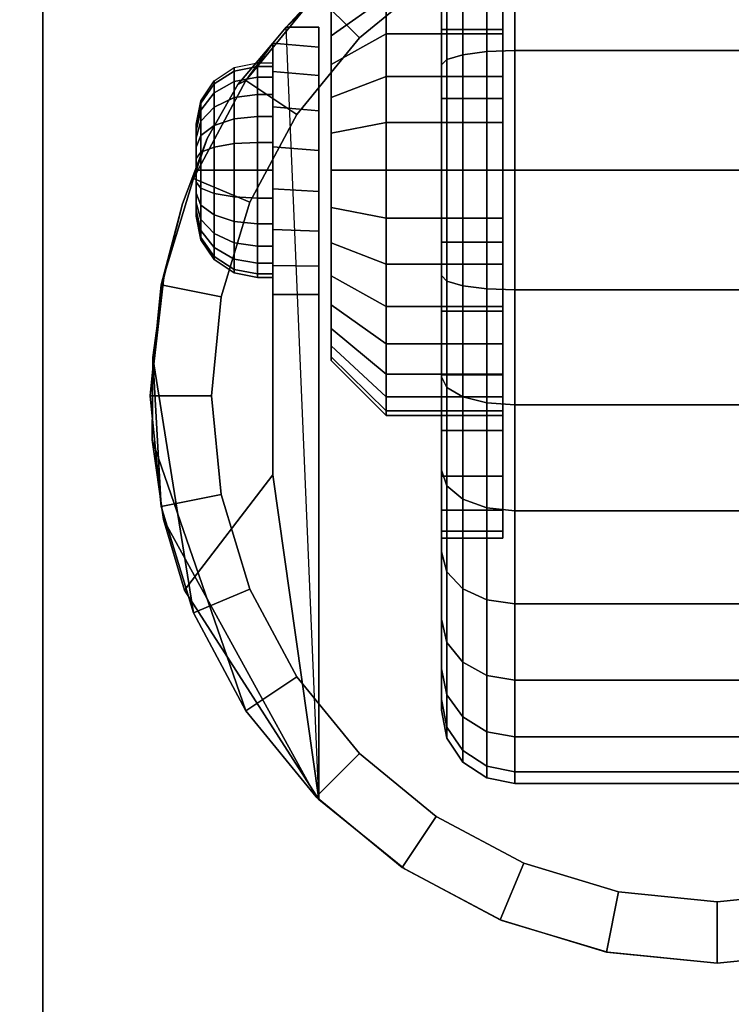
# Model space of a CAD drawing. Units: inches. Extents: x -0.2 to 30, y -20 to 0.
# Drawn here: x 24.1 to 25.5, y -16.4 to -14.4 of the extents above; entities that cross this region are included whole.
import ezdxf

# ---------------------------------------------------------------- set-up
doc = ezdxf.new("R2010")
doc.units = ezdxf.units.IN
doc.header["$MEASUREMENT"] = 0
for name, color, linetype in [('A-FURN-3-STOR-LWR-CSTR-HRDWR', 254, 'Continuous'), ('A-FURN-3-STOR-LWR-CSTR-TRD', 251, 'Continuous'), ('A-FURN-3-STOR-LWR-WD-BTTM-SRFC-HORZ', 255, 'Continuous'), ('A-FURN-3-STOR-LWR-WD-SHLF-SRFC-HORZ', 255, 'Continuous')]:
    doc.layers.add(name, color=color, linetype=linetype)

msp = doc.modelspace()

# ---------------------------------------------------------------- linework, layer by layer
at = {"layer": 'A-FURN-3-STOR-LWR-CSTR-HRDWR'}
for points in [[(24.138, -16.5525, 2.9562), (24.138, -16.5525, 3.113), (24.138, -13.8025, 3.113), (24.138, -13.8025, 2.9562)], [(24.6337, -14.4266, 2.4875), (24.6337, -14.4266, 1.1372), (24.6068, -14.4594, 1.0746), (24.6068, -14.4594, 1.5745)], [(24.7005, -14.4266, 1.1372), (24.6337, -14.4266, 1.1372), (24.6337, -14.4266, 2.4875), (24.7005, -14.4266, 2.4875)], [(24.6068, -14.9712, 1.0667), (24.7005, -14.9712, 1.0667), (24.7005, -16.0002, 2.4875), (24.6068, -15.3389, 1.5745)], [(24.7005, -16.0002, 2.4875), (24.7005, -16.0002, 2.4875), (24.4268, -15.574, 1.899), (24.6068, -15.3389, 1.5745)]]:
    msp.add_3dface(points, dxfattribs=at)
for points, invisible_edges in [([(24.138, -16.5525, 2.9562), (24.138, -13.8025, 2.9562), (26.888, -13.8025, 2.9562), (26.888, -16.5525, 2.9562)], 10), ([(25.2652, -14.0481, 2.4875), (25.513, -14.0212, 2.4875), (25.513, -16.3337, 2.4875), (25.2892, -16.3119, 2.4875)], 10), ([(25.513, -14.0212, 2.4875), (25.7608, -14.0481, 2.4875), (25.7368, -16.3119, 2.4875), (25.513, -16.3337, 2.4875)], 10), ([(25.0289, -14.1275, 2.4875), (25.2652, -14.0481, 2.4875), (25.2892, -16.3119, 2.4875), (25.0738, -16.2471, 2.4875)], 10), ([(24.8151, -14.2556, 2.4875), (25.0289, -14.1275, 2.4875), (25.0738, -16.2471, 2.4875), (24.8751, -16.1419, 2.4875)], 10), ([(25.0755, -14.3645, 1.6036), (25.0755, -14.4403, 1.6657), (25.0755, -14.3014, 1.8736), (25.0755, -14.1877, 1.7803)], 10), ([(25.0755, -14.4403, 0.8343), (25.0755, -14.3645, 0.8964), (25.0755, -14.1877, 0.7197), (25.0755, -14.3014, 0.6264)], 10), ([(24.6337, -14.4266, 2.4875), (24.8151, -14.2556, 2.4875), (24.8751, -16.1419, 2.4875), (24.7005, -16.0002, 2.4875)], 2), ([(25.0755, -14.4403, 1.6657), (25.0755, -14.5267, 1.7119), (25.0755, -14.431, 1.9429), (25.0755, -14.3014, 1.8736)], 10), ([(25.0755, -14.5267, 0.7881), (25.0755, -14.4403, 0.8343), (25.0755, -14.3014, 0.6264), (25.0755, -14.431, 0.5571)], 10), ([(24.7255, -14.4441, 1.524), (24.7255, -14.3959, 1.4653), (24.7255, -14.3959, 1.0347), (24.7255, -14.4441, 0.976)], 10), ([(24.7005, -14.4266, 1.1372), (24.7005, -14.4266, 2.4875), (24.7005, -16.0002, 2.4875), (24.7005, -14.9712, 1.0667)], 8), ([(24.7005, -14.9135, 1.0062), (24.7005, -14.4669, 1.064), (24.7005, -14.4266, 1.1372), (24.7005, -14.9712, 1.0667)], 5), ([(24.7255, -14.5028, 1.5722), (24.7255, -14.4441, 1.524), (24.7255, -14.4441, 0.976), (24.7255, -14.5028, 0.9278)], 10), ([(25.0755, -14.5267, 1.7119), (25.0755, -14.6205, 1.7404), (25.0755, -14.5717, 1.9856), (25.0755, -14.431, 1.9429)], 10), ([(25.0755, -14.6205, 0.7596), (25.0755, -14.5267, 0.7881), (25.0755, -14.431, 0.5571), (25.0755, -14.5717, 0.5144)], 10), ([(24.4731, -14.6532, 1.8156), (24.5354, -14.543, 1.7033), (24.6068, -14.4594, 1.5745), (24.6068, -15.3389, 1.5745)], 8), ([(24.6068, -14.9712, 1.0667), (24.6068, -15.3389, 1.5745), (24.6068, -14.4594, 1.5745), (24.6068, -14.4594, 1.0746)], 8), ([(24.6068, -14.9121, 1.005), (24.6068, -14.9712, 1.0667), (24.6068, -14.4594, 1.0746), (24.6068, -14.5166, 1.0111)], 10), ([(24.7005, -14.8419, 0.9631), (24.7005, -14.5252, 1.0041), (24.7005, -14.4669, 1.064), (24.7005, -14.9135, 1.0062)], 5), ([(24.7255, -14.5698, 1.608), (24.7255, -14.5028, 1.5722), (24.7255, -14.5028, 0.9278), (24.7255, -14.5698, 0.892)], 10), ([(24.6068, -14.5166, 1.0111), (24.6068, -14.5888, 0.9655), (24.6068, -14.8385, 0.9617), (24.6068, -14.9121, 1.005)], 10), ([(24.7005, -14.7615, 0.9405), (24.7005, -14.5972, 0.9618), (24.7005, -14.5252, 1.0041), (24.7005, -14.8419, 0.9631)], 5), ([(24.7255, -14.6425, 1.6301), (24.7255, -14.5698, 1.608), (24.7255, -14.5698, 0.892), (24.7255, -14.6425, 0.8699)], 10), ([(25.0755, -14.6205, 1.7404), (25.0755, -14.7181, 1.75), (25.0755, -14.7181, 2), (25.0755, -14.5717, 1.9856)], 10), ([(25.0755, -14.7181, 0.75), (25.0755, -14.6205, 0.7596), (25.0755, -14.5717, 0.5144), (25.0755, -14.7181, 0.5)], 10), ([(24.6068, -14.5888, 0.9655), (24.6068, -14.6706, 0.9411), (24.6068, -14.756, 0.9398), (24.6068, -14.8385, 0.9617)], 8), ([(24.7005, -14.6779, 0.9401), (24.7005, -14.6779, 0.9401), (24.7005, -14.5972, 0.9618), (24.7005, -14.7615, 0.9405)], 4), ([(24.4505, -14.6243, 1.25), (24.4505, -14.6275, 1.2257), (24.4505, -14.6275, 1.2743), (24.4505, -14.6243, 1.25)], 2), ([(24.4505, -14.6275, 1.2257), (24.4505, -14.6369, 1.2031), (24.4505, -14.6369, 1.2969), (24.4505, -14.6275, 1.2743)], 10), ([(24.4505, -14.6369, 1.2031), (24.4505, -14.6518, 1.1837), (24.4505, -14.6518, 1.3163), (24.4505, -14.6369, 1.2969)], 10), ([(24.7255, -14.7181, 1.6375), (24.7255, -14.6425, 1.6301), (24.7255, -14.6425, 0.8699), (24.7255, -14.7181, 0.8625)], 10), ([(24.3848, -14.9368, 1.9749), (24.4223, -14.7862, 1.9073), (24.4731, -14.6532, 1.8156), (24.6068, -15.3389, 1.5745)], 12), ([(24.4505, -14.6518, 1.1837), (24.4505, -14.6712, 1.1688), (24.4505, -14.6712, 1.3312), (24.4505, -14.6518, 1.3163)], 10), ([(24.4505, -14.6712, 1.1688), (24.4505, -14.6938, 1.1594), (24.4505, -14.6938, 1.3406), (24.4505, -14.6712, 1.3312)], 10), ([(24.4505, -14.6938, 1.1594), (24.4505, -14.7181, 1.1562), (24.4505, -14.7181, 1.3437), (24.4505, -14.6938, 1.3406)], 10), ([(24.4505, -14.7181, 1.1562), (24.4505, -14.7423, 1.1594), (24.4505, -14.7423, 1.3406), (24.4505, -14.7181, 1.3437)], 10), ([(24.7255, -14.7937, 1.6301), (24.7255, -14.7181, 1.6375), (24.7255, -14.7181, 0.8625), (24.7255, -14.7937, 0.8699)], 10), ([(25.0755, -14.7181, 1.75), (25.0755, -14.8156, 1.7404), (25.0755, -14.8644, 1.9856), (25.0755, -14.7181, 2)], 10), ([(25.0755, -14.8156, 0.7596), (25.0755, -14.7181, 0.75), (25.0755, -14.7181, 0.5), (25.0755, -14.8644, 0.5144)], 10), ([(24.4505, -14.7423, 1.1594), (24.4505, -14.7649, 1.1688), (24.4505, -14.7649, 1.3312), (24.4505, -14.7423, 1.3406)], 10), ([(24.4505, -14.7649, 1.1688), (24.4505, -14.7843, 1.1837), (24.4505, -14.7843, 1.3163), (24.4505, -14.7649, 1.3312)], 10), ([(24.4505, -14.7843, 1.1837), (24.4505, -14.7992, 1.2031), (24.4505, -14.7992, 1.2969), (24.4505, -14.7843, 1.3163)], 10), ([(24.4505, -14.7992, 1.2031), (24.4505, -14.8086, 1.2257), (24.4505, -14.8086, 1.2743), (24.4505, -14.7992, 1.2969)], 10), ([(24.4505, -14.8086, 1.2257), (24.4505, -14.8118, 1.25), (24.4505, -14.8118, 1.25), (24.4505, -14.8086, 1.2743)], 8), ([(24.7255, -14.8663, 1.608), (24.7255, -14.7937, 1.6301), (24.7255, -14.7937, 0.8699), (24.7255, -14.8663, 0.892)], 10), ([(25.0755, -14.8156, 1.7404), (25.0755, -14.9094, 1.7119), (25.0755, -15.0051, 1.9429), (25.0755, -14.8644, 1.9856)], 10), ([(25.0755, -14.9094, 0.7881), (25.0755, -14.8156, 0.7596), (25.0755, -14.8644, 0.5144), (25.0755, -15.0051, 0.5571)], 10), ([(24.7255, -14.9333, 1.5722), (24.7255, -14.8663, 1.608), (24.7255, -14.8663, 0.892), (24.7255, -14.9333, 0.9278)], 10), ([(25.0755, -14.9094, 1.7119), (25.0755, -14.9958, 1.6657), (25.0755, -15.1347, 1.8736), (25.0755, -15.0051, 1.9429)], 10), ([(25.0755, -14.9958, 0.8343), (25.0755, -14.9094, 0.7881), (25.0755, -15.0051, 0.5571), (25.0755, -15.1347, 0.6264)], 10), ([(24.6068, -15.3389, 1.5745), (24.3606, -15.2678, 2.0185), (24.362, -15.0994, 2.0159), (24.3848, -14.9368, 1.9749)], 9), ([(24.7255, -14.9921, 1.524), (24.7255, -14.9333, 1.5722), (24.7255, -14.9333, 0.9278), (24.7255, -14.9921, 0.976)], 10), ([(24.7255, -15.0403, 1.4653), (24.7255, -14.9921, 1.524), (24.7255, -14.9921, 0.976), (24.7255, -15.0403, 1.0347)], 10), ([(25.0755, -14.9958, 1.6657), (25.0755, -15.0716, 1.6036), (25.0755, -15.2484, 1.7803), (25.0755, -15.1347, 1.8736)], 10), ([(25.0755, -15.0716, 0.8964), (25.0755, -14.9958, 0.8343), (25.0755, -15.1347, 0.6264), (25.0755, -15.2484, 0.7197)], 10), ([(24.7255, -15.0761, 1.3983), (24.7255, -15.0403, 1.4653), (24.7255, -15.0403, 1.0347), (24.7255, -15.0761, 1.1017)], 10), ([(24.7255, -15.0981, 1.3256), (24.7255, -15.0761, 1.3983), (24.7255, -15.0761, 1.1017), (24.7255, -15.0981, 1.1744)], 10), ([(25.0755, -15.0716, 1.6036), (25.0755, -15.1338, 1.5278), (25.0755, -15.3417, 1.6667), (25.0755, -15.2484, 1.7803)], 10), ([(25.0755, -15.1338, 0.9722), (25.0755, -15.0716, 0.8964), (25.0755, -15.2484, 0.7197), (25.0755, -15.3417, 0.8333)], 10), ([(24.7255, -15.1056, 1.25), (24.7255, -15.0981, 1.3256), (24.7255, -15.0981, 1.1744), (24.7255, -15.1056, 1.25)], 2), ([(25.0755, -15.1338, 1.5278), (25.0755, -15.18, 1.4413), (25.0755, -15.411, 1.537), (25.0755, -15.3417, 1.6667)], 10), ([(25.0755, -15.18, 1.0587), (25.0755, -15.1338, 0.9722), (25.0755, -15.3417, 0.8333), (25.0755, -15.411, 0.963)], 10), ([(25.0755, -15.18, 1.4413), (25.0755, -15.2085, 1.3475), (25.0755, -15.4536, 1.3963), (25.0755, -15.411, 1.537)], 10), ([(25.0755, -15.2085, 1.1525), (25.0755, -15.18, 1.0587), (25.0755, -15.411, 0.963), (25.0755, -15.4536, 1.1037)], 10), ([(25.0755, -15.2085, 1.3475), (25.0755, -15.2181, 1.25), (25.0755, -15.4681, 1.25), (25.0755, -15.4536, 1.3963)], 10), ([(25.0755, -15.2181, 1.25), (25.0755, -15.2085, 1.1525), (25.0755, -15.4536, 1.1037), (25.0755, -15.4681, 1.25)], 10), ([(24.6068, -15.3389, 1.5745), (24.4268, -15.574, 1.899), (24.384, -15.4298, 1.9763), (24.3606, -15.2678, 2.0185)], 8)]:
    msp.add_3dface(points, dxfattribs=dict(at, invisible_edges=invisible_edges))
at = {"layer": 'A-FURN-3-STOR-LWR-WD-BTTM-SRFC-HORZ'}
for points in [[(0.789, -0.828, 5.527), (0.789, -19.804, 5.527), (29.211, -19.804, 5.527), (29.211, -0.828, 5.527)], [(0.809, -17.198, 2.777), (0.809, -0.848, 2.777), (29.191, -0.848, 2.777), (29.191, -17.198, 2.777)]]:
    msp.add_3dface(points, dxfattribs=at)
at = {"layer": 'A-FURN-3-STOR-LWR-WD-SHLF-SRFC-HORZ'}
for points in [[(0.914, -18.218, 18.018), (29.086, -18.218, 18.018), (29.086, -0.992, 18.018), (0.914, -0.992, 18.018)], [(0.914, -0.992, 17.268), (29.086, -0.992, 17.268), (29.086, -18.218, 17.268), (0.914, -18.218, 17.268)]]:
    msp.add_3dface(points, dxfattribs=at)

# ---------------------------------------------------------------- meshes
at = {"layer": 'A-FURN-3-STOR-LWR-CSTR-HRDWR'}
mesh = msp.add_polymesh((2, 32), dxfattribs=dict(at, n_close=True))
for k, corner in enumerate([(24.9505, -13.9825, 1.1037), (24.9505, -14.0251, 0.963), (24.9505, -14.0945, 0.8333), (24.9505, -14.1877, 0.7197), (24.9505, -14.3014, 0.6264), (24.9505, -14.431, 0.5571), (24.9505, -14.5717, 0.5144), (24.9505, -14.7181, 0.5), (24.9505, -14.8644, 0.5144), (24.9505, -15.0051, 0.5571), (24.9505, -15.1347, 0.6264), (24.9505, -15.2484, 0.7197), (24.9505, -15.3417, 0.8333), (24.9505, -15.411, 0.963), (24.9505, -15.4536, 1.1037), (24.9505, -15.4681, 1.25), (24.9505, -15.4536, 1.3963), (24.9505, -15.411, 1.537), (24.9505, -15.3417, 1.6667), (24.9505, -15.2484, 1.7803), (24.9505, -15.1347, 1.8736), (24.9505, -15.0051, 1.9429), (24.9505, -14.8644, 1.9856), (24.9505, -14.7181, 2), (24.9505, -14.5717, 1.9856), (24.9505, -14.431, 1.9429), (24.9505, -14.3014, 1.8736), (24.9505, -14.1877, 1.7803), (24.9505, -14.0945, 1.6667), (24.9505, -14.0251, 1.537), (24.9505, -13.9825, 1.3963), (24.9505, -13.9681, 1.25), (25.0755, -13.9825, 1.1037), (25.0755, -14.0251, 0.963), (25.0755, -14.0945, 0.8333), (25.0755, -14.1877, 0.7197), (25.0755, -14.3014, 0.6264), (25.0755, -14.431, 0.5571), (25.0755, -14.5717, 0.5144), (25.0755, -14.7181, 0.5), (25.0755, -14.8644, 0.5144), (25.0755, -15.0051, 0.5571), (25.0755, -15.1347, 0.6264), (25.0755, -15.2484, 0.7197), (25.0755, -15.3417, 0.8333), (25.0755, -15.411, 0.963), (25.0755, -15.4536, 1.1037), (25.0755, -15.4681, 1.25), (25.0755, -15.4536, 1.3963), (25.0755, -15.411, 1.537), (25.0755, -15.3417, 1.6667), (25.0755, -15.2484, 1.7803), (25.0755, -15.1347, 1.8736), (25.0755, -15.0051, 1.9429), (25.0755, -14.8644, 1.9856), (25.0755, -14.7181, 2), (25.0755, -14.5717, 1.9856), (25.0755, -14.431, 1.9429), (25.0755, -14.3014, 1.8736), (25.0755, -14.1877, 1.7803), (25.0755, -14.0945, 1.6667), (25.0755, -14.0251, 1.537), (25.0755, -13.9825, 1.3963), (25.0755, -13.9681, 1.25)]):
    mesh.set_mesh_vertex(divmod(k, 32), corner)
mesh = msp.add_polymesh((2, 32), dxfattribs=dict(at, n_close=True))
for k, corner in enumerate([(25.513, -14.0212, 2.7375), (25.2874, -14.0435, 2.7375), (25.0705, -14.1093, 2.7375), (24.8706, -14.2161, 2.7375), (24.6954, -14.3599, 2.7375), (24.5516, -14.5351, 2.7375), (24.4448, -14.735, 2.7375), (24.379, -14.9519, 2.7375), (24.3568, -15.1775, 2.7375), (24.379, -15.4031, 2.7375), (24.4448, -15.62, 2.7375), (24.5516, -15.8199, 2.7375), (24.6954, -15.9951, 2.7375), (24.8706, -16.1389, 2.7375), (25.0705, -16.2457, 2.7375), (25.2874, -16.3115, 2.7375), (25.513, -16.3337, 2.7375), (25.7386, -16.3115, 2.7375), (25.9555, -16.2457, 2.7375), (26.1554, -16.1389, 2.7375), (26.3306, -15.9951, 2.7375), (26.4744, -15.8199, 2.7375), (26.5812, -15.62, 2.7375), (26.647, -15.4031, 2.7375), (26.6693, -15.1775, 2.7375), (26.647, -14.9519, 2.7375), (26.5812, -14.735, 2.7375), (26.4744, -14.5351, 2.7375), (26.3306, -14.3599, 2.7375), (26.1554, -14.2161, 2.7375), (25.9555, -14.1093, 2.7375), (25.7386, -14.0435, 2.7375), (25.513, -14.1462, 2.7375), (25.3118, -14.1661, 2.7375), (25.1184, -14.2247, 2.7375), (24.9401, -14.32, 2.7375), (24.7838, -14.4483, 2.7375), (24.6555, -14.6046, 2.7375), (24.5602, -14.7829, 2.7375), (24.5016, -14.9763, 2.7375), (24.4818, -15.1775, 2.7375), (24.5016, -15.3787, 2.7375), (24.5602, -15.5721, 2.7375), (24.6555, -15.7504, 2.7375), (24.7838, -15.9067, 2.7375), (24.9401, -16.035, 2.7375), (25.1184, -16.1303, 2.7375), (25.3118, -16.1889, 2.7375), (25.513, -16.2087, 2.7375), (25.7142, -16.1889, 2.7375), (25.9076, -16.1303, 2.7375), (26.0859, -16.035, 2.7375), (26.2422, -15.9067, 2.7375), (26.3705, -15.7504, 2.7375), (26.4658, -15.5721, 2.7375), (26.5244, -15.3787, 2.7375), (26.5443, -15.1775, 2.7375), (26.5244, -14.9763, 2.7375), (26.4658, -14.7829, 2.7375), (26.3705, -14.6046, 2.7375), (26.2422, -14.4483, 2.7375), (26.0859, -14.32, 2.7375), (25.9076, -14.2247, 2.7375), (25.7142, -14.1661, 2.7375)]):
    mesh.set_mesh_vertex(divmod(k, 32), corner)
mesh = msp.add_polymesh((2, 9), dxfattribs=at)
for k, corner in enumerate([(26.3923, -14.4266, 2.4875), (26.2109, -14.2556, 2.4875), (25.9971, -14.1275, 2.4875), (25.7608, -14.0481, 2.4875), (25.513, -14.0212, 2.4875), (25.2652, -14.0481, 2.4875), (25.0289, -14.1275, 2.4875), (24.8151, -14.2556, 2.4875), (24.6337, -14.4266, 2.4875), (26.3306, -14.3599, 2.7375), (26.1554, -14.2161, 2.7375), (25.9555, -14.1093, 2.7375), (25.7386, -14.0435, 2.7375), (25.513, -14.0212, 2.7375), (25.2874, -14.0435, 2.7375), (25.0705, -14.1093, 2.7375), (24.8706, -14.2161, 2.7375), (24.6954, -14.3599, 2.7375)]):
    mesh.set_mesh_vertex(divmod(k, 9), corner)
mesh = msp.add_polymesh((2, 32), dxfattribs=dict(at, n_close=True))
for k, corner in enumerate([(25.513, -14.1462, 2.7375), (25.3118, -14.1661, 2.7375), (25.1184, -14.2247, 2.7375), (24.9401, -14.32, 2.7375), (24.7838, -14.4483, 2.7375), (24.6555, -14.6046, 2.7375), (24.5602, -14.7829, 2.7375), (24.5016, -14.9763, 2.7375), (24.4818, -15.1775, 2.7375), (24.5016, -15.3787, 2.7375), (24.5602, -15.5721, 2.7375), (24.6555, -15.7504, 2.7375), (24.7838, -15.9067, 2.7375), (24.9401, -16.035, 2.7375), (25.1184, -16.1303, 2.7375), (25.3118, -16.1889, 2.7375), (25.513, -16.2087, 2.7375), (25.7142, -16.1889, 2.7375), (25.9076, -16.1303, 2.7375), (26.0859, -16.035, 2.7375), (26.2422, -15.9067, 2.7375), (26.3705, -15.7504, 2.7375), (26.4658, -15.5721, 2.7375), (26.5244, -15.3787, 2.7375), (26.5443, -15.1775, 2.7375), (26.5244, -14.9763, 2.7375), (26.4658, -14.7829, 2.7375), (26.3705, -14.6046, 2.7375), (26.2422, -14.4483, 2.7375), (26.0859, -14.32, 2.7375), (25.9076, -14.2247, 2.7375), (25.7142, -14.1661, 2.7375), (25.513, -14.1462, 2.9562), (25.3118, -14.1661, 2.9562), (25.1184, -14.2247, 2.9562), (24.9401, -14.32, 2.9562), (24.7838, -14.4483, 2.9562), (24.6555, -14.6046, 2.9562), (24.5602, -14.7829, 2.9562), (24.5016, -14.9763, 2.9562), (24.4818, -15.1775, 2.9562), (24.5016, -15.3787, 2.9562), (24.5602, -15.5721, 2.9562), (24.6555, -15.7504, 2.9562), (24.7838, -15.9067, 2.9562), (24.9401, -16.035, 2.9562), (25.1184, -16.1303, 2.9562), (25.3118, -16.1889, 2.9562), (25.513, -16.2087, 2.9562), (25.7142, -16.1889, 2.9562), (25.9076, -16.1303, 2.9562), (26.0859, -16.035, 2.9562), (26.2422, -15.9067, 2.9562), (26.3705, -15.7504, 2.9562), (26.4658, -15.5721, 2.9562), (26.5244, -15.3787, 2.9562), (26.5443, -15.1775, 2.9562), (26.5244, -14.9763, 2.9562), (26.4658, -14.7829, 2.9562), (26.3705, -14.6046, 2.9562), (26.2422, -14.4483, 2.9562), (26.0859, -14.32, 2.9562), (25.9076, -14.2247, 2.9562), (25.7142, -14.1661, 2.9562)]):
    mesh.set_mesh_vertex(divmod(k, 32), corner)
mesh = msp.add_polymesh((2, 32), dxfattribs=dict(at, n_close=True))
for k, corner in enumerate([(24.838, -14.2277, 1.1525), (24.838, -14.2561, 1.0587), (24.838, -14.3023, 0.9722), (24.838, -14.3645, 0.8964), (24.838, -14.4403, 0.8343), (24.838, -14.5267, 0.7881), (24.838, -14.6205, 0.7596), (24.838, -14.7181, 0.75), (24.838, -14.8156, 0.7596), (24.838, -14.9094, 0.7881), (24.838, -14.9958, 0.8343), (24.838, -15.0716, 0.8964), (24.838, -15.1338, 0.9722), (24.838, -15.18, 1.0587), (24.838, -15.2085, 1.1525), (24.838, -15.2181, 1.25), (24.838, -15.2085, 1.3475), (24.838, -15.18, 1.4413), (24.838, -15.1338, 1.5278), (24.838, -15.0716, 1.6036), (24.838, -14.9958, 1.6657), (24.838, -14.9094, 1.7119), (24.838, -14.8156, 1.7404), (24.838, -14.7181, 1.75), (24.838, -14.6205, 1.7404), (24.838, -14.5267, 1.7119), (24.838, -14.4403, 1.6657), (24.838, -14.3645, 1.6036), (24.838, -14.3023, 1.5278), (24.838, -14.2561, 1.4413), (24.838, -14.2277, 1.3475), (24.838, -14.2181, 1.25), (24.7255, -14.338, 1.1744), (24.7255, -14.3601, 1.1017), (24.7255, -14.3959, 1.0347), (24.7255, -14.4441, 0.976), (24.7255, -14.5028, 0.9278), (24.7255, -14.5698, 0.892), (24.7255, -14.6425, 0.8699), (24.7255, -14.7181, 0.8625), (24.7255, -14.7937, 0.8699), (24.7255, -14.8663, 0.892), (24.7255, -14.9333, 0.9278), (24.7255, -14.9921, 0.976), (24.7255, -15.0403, 1.0347), (24.7255, -15.0761, 1.1017), (24.7255, -15.0981, 1.1744), (24.7255, -15.1056, 1.25), (24.7255, -15.0981, 1.3256), (24.7255, -15.0761, 1.3983), (24.7255, -15.0403, 1.4653), (24.7255, -14.9921, 1.524), (24.7255, -14.9333, 1.5722), (24.7255, -14.8663, 1.608), (24.7255, -14.7937, 1.6301), (24.7255, -14.7181, 1.6375), (24.7255, -14.6425, 1.6301), (24.7255, -14.5698, 1.608), (24.7255, -14.5028, 1.5722), (24.7255, -14.4441, 1.524), (24.7255, -14.3959, 1.4653), (24.7255, -14.3601, 1.3983), (24.7255, -14.338, 1.3256), (24.7255, -14.3306, 1.25)]):
    mesh.set_mesh_vertex(divmod(k, 32), corner)
mesh = msp.add_polymesh((2, 32), dxfattribs=dict(at, n_close=True))
for k, corner in enumerate([(25.0755, -14.2277, 1.1525), (25.0755, -14.2561, 1.0587), (25.0755, -14.3023, 0.9722), (25.0755, -14.3645, 0.8964), (25.0755, -14.4403, 0.8343), (25.0755, -14.5267, 0.7881), (25.0755, -14.6205, 0.7596), (25.0755, -14.7181, 0.75), (25.0755, -14.8156, 0.7596), (25.0755, -14.9094, 0.7881), (25.0755, -14.9958, 0.8343), (25.0755, -15.0716, 0.8964), (25.0755, -15.1338, 0.9722), (25.0755, -15.18, 1.0587), (25.0755, -15.2085, 1.1525), (25.0755, -15.2181, 1.25), (25.0755, -15.2085, 1.3475), (25.0755, -15.18, 1.4413), (25.0755, -15.1338, 1.5278), (25.0755, -15.0716, 1.6036), (25.0755, -14.9958, 1.6657), (25.0755, -14.9094, 1.7119), (25.0755, -14.8156, 1.7404), (25.0755, -14.7181, 1.75), (25.0755, -14.6205, 1.7404), (25.0755, -14.5267, 1.7119), (25.0755, -14.4403, 1.6657), (25.0755, -14.3645, 1.6036), (25.0755, -14.3023, 1.5278), (25.0755, -14.2561, 1.4413), (25.0755, -14.2277, 1.3475), (25.0755, -14.2181, 1.25), (24.838, -14.2277, 1.1525), (24.838, -14.2561, 1.0587), (24.838, -14.3023, 0.9722), (24.838, -14.3645, 0.8964), (24.838, -14.4403, 0.8343), (24.838, -14.5267, 0.7881), (24.838, -14.6205, 0.7596), (24.838, -14.7181, 0.75), (24.838, -14.8156, 0.7596), (24.838, -14.9094, 0.7881), (24.838, -14.9958, 0.8343), (24.838, -15.0716, 0.8964), (24.838, -15.1338, 0.9722), (24.838, -15.18, 1.0587), (24.838, -15.2085, 1.1525), (24.838, -15.2181, 1.25), (24.838, -15.2085, 1.3475), (24.838, -15.18, 1.4413), (24.838, -15.1338, 1.5278), (24.838, -15.0716, 1.6036), (24.838, -14.9958, 1.6657), (24.838, -14.9094, 1.7119), (24.838, -14.8156, 1.7404), (24.838, -14.7181, 1.75), (24.838, -14.6205, 1.7404), (24.838, -14.5267, 1.7119), (24.838, -14.4403, 1.6657), (24.838, -14.3645, 1.6036), (24.838, -14.3023, 1.5278), (24.838, -14.2561, 1.4413), (24.838, -14.2277, 1.3475), (24.838, -14.2181, 1.25)]):
    mesh.set_mesh_vertex(divmod(k, 32), corner)
mesh = msp.add_polymesh((2, 11), dxfattribs=at)
for k, corner in enumerate([(24.6337, -14.4266, 2.4875), (24.6068, -14.4594, 1.5745), (24.5354, -14.543, 1.7033), (24.4731, -14.6532, 1.8156), (24.4223, -14.7862, 1.9073), (24.3848, -14.9368, 1.9749), (24.362, -15.0994, 2.0159), (24.362, -15.0994, 2.0159), (24.3606, -15.2678, 2.0185), (24.384, -15.4298, 1.9763), (24.4268, -15.574, 1.899), (24.6954, -14.3599, 2.7375), (24.5516, -14.5351, 2.7375), (24.5516, -14.5351, 2.7375), (24.4448, -14.735, 2.7375), (24.379, -14.9519, 2.7375), (24.3568, -15.1775, 2.7375), (24.379, -15.4031, 2.7375), (24.4448, -15.62, 2.7375), (24.5516, -15.8199, 2.7375), (24.6954, -15.9951, 2.7375), (24.7005, -16.0002, 2.4875)]):
    mesh.set_mesh_vertex(divmod(k, 11), corner)
mesh = msp.add_polymesh((2, 9), dxfattribs=at)
for k, corner in enumerate([(24.6068, -14.9712, 1.0667), (24.6068, -14.9121, 1.005), (24.6068, -14.8385, 0.9617), (24.6068, -14.756, 0.9398), (24.6068, -14.6706, 0.9411), (24.6068, -14.5888, 0.9655), (24.6068, -14.5166, 1.0111), (24.6068, -14.4594, 1.0746), (24.6337, -14.4266, 1.1372), (24.7005, -14.9712, 1.0667), (24.7005, -14.9135, 1.0062), (24.7005, -14.8419, 0.9631), (24.7005, -14.7615, 0.9405), (24.7005, -14.6779, 0.9401), (24.7005, -14.5972, 0.9618), (24.7005, -14.5252, 1.0041), (24.7005, -14.4669, 1.064), (24.7005, -14.4266, 1.1372)]):
    mesh.set_mesh_vertex(divmod(k, 9), corner)
mesh = msp.add_polymesh((24, 6), dxfattribs=dict(at, m_close=True))
for k, corner in enumerate([(24.4505, -14.6243, 1.25), (24.46, -14.5765, 1.25), (24.4871, -14.5359, 1.25), (24.5277, -14.5088, 1.25), (24.5755, -14.4993, 1.25), (24.6068, -14.4993, 1.25), (24.4505, -14.6275, 1.2257), (24.46, -14.5813, 1.2134), (24.4871, -14.5421, 1.2029), (24.5277, -14.516, 1.1958), (24.5755, -14.5068, 1.1934), (24.6068, -14.5068, 1.1934), (24.4505, -14.6369, 1.2031), (24.46, -14.5954, 1.1792), (24.4871, -14.5603, 1.1589), (24.5277, -14.5369, 1.1454), (24.5755, -14.5286, 1.1406), (24.6068, -14.5286, 1.1406), (24.4505, -14.6518, 1.1837), (24.46, -14.6179, 1.1499), (24.4871, -14.5893, 1.1212), (24.5277, -14.5701, 1.102), (24.5755, -14.5634, 1.0953), (24.6068, -14.5634, 1.0953), (24.4505, -14.6712, 1.1688), (24.46, -14.6473, 1.1274), (24.4871, -14.627, 1.0923), (24.5277, -14.6134, 1.0688), (24.5755, -14.6087, 1.0606), (24.6068, -14.6087, 1.0606), (24.4505, -14.6938, 1.1594), (24.46, -14.6814, 1.1132), (24.4871, -14.6709, 1.0741), (24.5277, -14.6639, 1.0479), (24.5755, -14.6614, 1.0387), (24.6068, -14.6614, 1.0387), (24.4505, -14.7181, 1.1562), (24.46, -14.7181, 1.1084), (24.4871, -14.7181, 1.0679), (24.5277, -14.7181, 1.0408), (24.5755, -14.7181, 1.0312), (24.6068, -14.7181, 1.0312), (24.4505, -14.7423, 1.1594), (24.46, -14.7547, 1.1132), (24.4871, -14.7652, 1.0741), (24.5277, -14.7722, 1.0479), (24.5755, -14.7747, 1.0387), (24.6068, -14.7747, 1.0387), (24.4505, -14.7649, 1.1688), (24.46, -14.7889, 1.1274), (24.4871, -14.8091, 1.0923), (24.5277, -14.8227, 1.0688), (24.5755, -14.8274, 1.0606), (24.6068, -14.8274, 1.0606), (24.4505, -14.7843, 1.1837), (24.46, -14.8182, 1.1499), (24.4871, -14.8468, 1.1212), (24.5277, -14.866, 1.102), (24.5755, -14.8727, 1.0953), (24.6068, -14.8727, 1.0953), (24.4505, -14.7992, 1.2031), (24.46, -14.8407, 1.1792), (24.4871, -14.8758, 1.1589), (24.5277, -14.8993, 1.1454), (24.5755, -14.9075, 1.1406), (24.6068, -14.9075, 1.1406), (24.4505, -14.8086, 1.2257), (24.46, -14.8548, 1.2134), (24.4871, -14.894, 1.2029), (24.5277, -14.9202, 1.1958), (24.5755, -14.9294, 1.1934), (24.6068, -14.9294, 1.1934), (24.4505, -14.8118, 1.25), (24.46, -14.8596, 1.25), (24.4871, -14.9002, 1.25), (24.5277, -14.9273, 1.25), (24.5755, -14.9368, 1.25), (24.6068, -14.9368, 1.25), (24.4505, -14.8086, 1.2743), (24.46, -14.8548, 1.2866), (24.4871, -14.894, 1.2971), (24.5277, -14.9202, 1.3042), (24.5755, -14.9294, 1.3066), (24.6068, -14.9294, 1.3066), (24.4505, -14.7992, 1.2969), (24.46, -14.8407, 1.3208), (24.4871, -14.8758, 1.3411), (24.5277, -14.8993, 1.3546), (24.5755, -14.9075, 1.3594), (24.6068, -14.9075, 1.3594), (24.4505, -14.7843, 1.3163), (24.46, -14.8182, 1.3501), (24.4871, -14.8468, 1.3788), (24.5277, -14.866, 1.398), (24.5755, -14.8727, 1.4047), (24.6068, -14.8727, 1.4047), (24.4505, -14.7649, 1.3312), (24.46, -14.7889, 1.3726), (24.4871, -14.8091, 1.4077), (24.5277, -14.8227, 1.4312), (24.5755, -14.8274, 1.4394), (24.6068, -14.8274, 1.4394), (24.4505, -14.7423, 1.3406), (24.46, -14.7547, 1.3868), (24.4871, -14.7652, 1.4259), (24.5277, -14.7722, 1.4521), (24.5755, -14.7747, 1.4613), (24.6068, -14.7747, 1.4613), (24.4505, -14.7181, 1.3437), (24.46, -14.7181, 1.3916), (24.4871, -14.7181, 1.4321), (24.5277, -14.7181, 1.4592), (24.5755, -14.7181, 1.4687), (24.6068, -14.7181, 1.4687), (24.4505, -14.6938, 1.3406), (24.46, -14.6814, 1.3868), (24.4871, -14.6709, 1.4259), (24.5277, -14.6639, 1.4521), (24.5755, -14.6614, 1.4613), (24.6068, -14.6614, 1.4613), (24.4505, -14.6712, 1.3312), (24.46, -14.6473, 1.3726), (24.4871, -14.627, 1.4077), (24.5277, -14.6134, 1.4312), (24.5755, -14.6087, 1.4394), (24.6068, -14.6087, 1.4394), (24.4505, -14.6518, 1.3163), (24.46, -14.6179, 1.3501), (24.4871, -14.5893, 1.3788), (24.5277, -14.5701, 1.398), (24.5755, -14.5634, 1.4047), (24.6068, -14.5634, 1.4047), (24.4505, -14.6369, 1.2969), (24.46, -14.5954, 1.3208), (24.4871, -14.5603, 1.3411), (24.5277, -14.5369, 1.3546), (24.5755, -14.5286, 1.3594), (24.6068, -14.5286, 1.3594), (24.4505, -14.6275, 1.2743), (24.46, -14.5813, 1.2866), (24.4871, -14.5421, 1.2971), (24.5277, -14.516, 1.3042), (24.5755, -14.5068, 1.3066), (24.6068, -14.5068, 1.3066)]):
    mesh.set_mesh_vertex(divmod(k, 6), corner)
mesh = msp.add_polymesh((2, 9), dxfattribs=at)
for k, corner in enumerate([(24.7005, -16.0002, 2.4875), (24.8751, -16.1419, 2.4875), (25.0738, -16.2471, 2.4875), (25.2892, -16.3119, 2.4875), (25.513, -16.3337, 2.4875), (25.7368, -16.3119, 2.4875), (25.9522, -16.2471, 2.4875), (26.1509, -16.1419, 2.4875), (26.3255, -16.0002, 2.4875), (24.6954, -15.9951, 2.7375), (24.8706, -16.1389, 2.7375), (25.0705, -16.2457, 2.7375), (25.2874, -16.3115, 2.7375), (25.513, -16.3337, 2.7375), (25.7386, -16.3115, 2.7375), (25.9555, -16.2457, 2.7375), (26.1554, -16.1389, 2.7375), (26.3306, -15.9951, 2.7375)]):
    mesh.set_mesh_vertex(divmod(k, 9), corner)
at = {"layer": 'A-FURN-3-STOR-LWR-CSTR-TRD'}
mesh = msp.add_polymesh((9, 9), dxfattribs=at)
for k, corner in enumerate([(24.9505, -13.9681, 1.25), (24.9505, -13.6181, 1.25), (24.9619, -13.5607, 1.25), (24.9944, -13.512, 1.25), (25.0431, -13.4795, 1.25), (25.1005, -13.4681, 1.25), (25.9255, -13.4681, 1.25), (25.9829, -13.4795, 1.25), (26.0316, -13.512, 1.25), (24.9505, -13.9825, 1.1037), (24.9505, -13.6392, 1.0354), (24.9619, -13.5829, 1.0242), (24.9944, -13.5352, 1.0147), (25.0431, -13.5033, 1.0084), (25.1005, -13.4921, 1.0061), (25.9255, -13.4921, 1.0061), (25.9829, -13.5033, 1.0084), (26.0316, -13.5352, 1.0147), (24.9505, -14.0251, 0.963), (24.9505, -13.7018, 0.829), (24.9619, -13.6488, 0.8071), (24.9944, -13.6038, 0.7885), (25.0431, -13.5738, 0.776), (25.1005, -13.5632, 0.7716), (25.9255, -13.5632, 0.7716), (25.9829, -13.5738, 0.776), (26.0316, -13.6038, 0.7885), (24.9505, -14.0945, 0.8333), (24.9505, -13.8034, 0.6389), (24.9619, -13.7557, 0.607), (24.9944, -13.7153, 0.5799), (25.0431, -13.6882, 0.5619), (25.1005, -13.6787, 0.5555), (25.9255, -13.6787, 0.5555), (25.9829, -13.6882, 0.5619), (26.0316, -13.7153, 0.5799), (24.9505, -14.1877, 0.7197), (24.9505, -13.9402, 0.4722), (24.9619, -13.8997, 0.4316), (24.9944, -13.8652, 0.3972), (25.0431, -13.8422, 0.3742), (25.1005, -13.8342, 0.3661), (25.9255, -13.8342, 0.3661), (25.9829, -13.8422, 0.3742), (26.0316, -13.8652, 0.3972), (24.9505, -14.3014, 0.6264), (24.9505, -14.1069, 0.3354), (24.9619, -14.075, 0.2877), (24.9944, -14.048, 0.2472), (25.0431, -14.0299, 0.2202), (25.1005, -14.0236, 0.2107), (25.9255, -14.0236, 0.2107), (25.9829, -14.0299, 0.2202), (26.0316, -14.048, 0.2472), (24.9505, -14.431, 0.5571), (24.9505, -14.2971, 0.2337), (24.9619, -14.2751, 0.1807), (24.9944, -14.2565, 0.1357), (25.0431, -14.2441, 0.1057), (25.1005, -14.2397, 0.0952), (25.9255, -14.2397, 0.0952), (25.9829, -14.2441, 0.1057), (26.0316, -14.2565, 0.1357), (24.9505, -14.5717, 0.5144), (24.9505, -14.5035, 0.1711), (24.9619, -14.4923, 0.1148), (24.9944, -14.4828, 0.0671), (25.0431, -14.4764, 0.0352), (25.1005, -14.4742, 0.024), (25.9255, -14.4742, 0.024), (25.9829, -14.4764, 0.0352), (26.0316, -14.4828, 0.0671), (24.9505, -14.7181, 0.5), (24.9505, -14.7181, 0.15), (24.9619, -14.7181, 0.0926), (24.9944, -14.7181, 0.0439), (25.0431, -14.7181, 0.0114), (25.1005, -14.7181), (25.9255, -14.7181), (25.9829, -14.7181, 0.0114), (26.0316, -14.7181, 0.0439)]):
    mesh.set_mesh_vertex(divmod(k, 9), corner)
mesh = msp.add_polymesh((8, 9), dxfattribs=at)
for k, corner in enumerate([(24.9505, -14.7181, 2), (24.9505, -14.7181, 2.35), (24.9619, -14.7181, 2.4074), (24.9944, -14.7181, 2.4561), (25.0431, -14.7181, 2.4886), (25.1005, -14.7181, 2.5), (25.9255, -14.7181, 2.5), (25.9829, -14.7181, 2.4886), (26.0316, -14.7181, 2.4561), (24.9505, -14.5717, 1.9856), (24.9505, -14.5035, 2.3289), (24.9619, -14.4923, 2.3852), (24.9944, -14.4828, 2.4329), (25.0431, -14.4764, 2.4648), (25.1005, -14.4742, 2.476), (25.9255, -14.4742, 2.476), (25.9829, -14.4764, 2.4648), (26.0316, -14.4828, 2.4329), (24.9505, -14.431, 1.9429), (24.9505, -14.2971, 2.2663), (24.9619, -14.2751, 2.3193), (24.9944, -14.2565, 2.3643), (25.0431, -14.2441, 2.3943), (25.1005, -14.2397, 2.4048), (25.9255, -14.2397, 2.4048), (25.9829, -14.2441, 2.3943), (26.0316, -14.2565, 2.3643), (24.9505, -14.3014, 1.8736), (24.9505, -14.1069, 2.1646), (24.9619, -14.075, 2.2123), (24.9944, -14.048, 2.2528), (25.0431, -14.0299, 2.2798), (25.1005, -14.0236, 2.2893), (25.9255, -14.0236, 2.2893), (25.9829, -14.0299, 2.2798), (26.0316, -14.048, 2.2528), (24.9505, -14.1877, 1.7803), (24.9505, -13.9402, 2.0278), (24.9619, -13.8997, 2.0684), (24.9944, -13.8652, 2.1028), (25.0431, -13.8422, 2.1258), (25.1005, -13.8342, 2.1339), (25.9255, -13.8342, 2.1339), (25.9829, -13.8422, 2.1258), (26.0316, -13.8652, 2.1028), (24.9505, -14.0945, 1.6667), (24.9505, -13.8034, 1.8611), (24.9619, -13.7557, 1.893), (24.9944, -13.7153, 1.9201), (25.0431, -13.6882, 1.9381), (25.1005, -13.6787, 1.9445), (25.9255, -13.6787, 1.9445), (25.9829, -13.6882, 1.9381), (26.0316, -13.7153, 1.9201), (24.9505, -14.0251, 1.537), (24.9505, -13.7018, 1.671), (24.9619, -13.6488, 1.6929), (24.9944, -13.6038, 1.7115), (25.0431, -13.5738, 1.724), (25.1005, -13.5632, 1.7284), (25.9255, -13.5632, 1.7284), (25.9829, -13.5738, 1.724), (26.0316, -13.6038, 1.7115), (24.9505, -13.9825, 1.3963), (24.9505, -13.6392, 1.4646), (24.9619, -13.5829, 1.4758), (24.9944, -13.5352, 1.4853), (25.0431, -13.5033, 1.4916), (25.1005, -13.4921, 1.4939), (25.9255, -13.4921, 1.4939), (25.9829, -13.5033, 1.4916), (26.0316, -13.5352, 1.4853)]):
    mesh.set_mesh_vertex(divmod(k, 9), corner)
mesh = msp.add_polymesh((9, 9), dxfattribs=at)
for k, corner in enumerate([(24.9505, -14.7181, 0.5), (24.9505, -14.7181, 0.15), (24.9619, -14.7181, 0.0926), (24.9944, -14.7181, 0.0439), (25.0431, -14.7181, 0.0114), (25.1005, -14.7181), (25.9255, -14.7181), (25.9829, -14.7181, 0.0114), (26.0316, -14.7181, 0.0439), (24.9505, -14.8644, 0.5144), (24.9505, -14.9327, 0.1711), (24.9619, -14.9439, 0.1148), (24.9944, -14.9533, 0.0671), (25.0431, -14.9597, 0.0352), (25.1005, -14.9619, 0.024), (25.9255, -14.9619, 0.024), (25.9829, -14.9597, 0.0352), (26.0316, -14.9533, 0.0671), (24.9505, -15.0051, 0.5571), (24.9505, -15.139, 0.2337), (24.9619, -15.161, 0.1807), (24.9944, -15.1796, 0.1357), (25.0431, -15.192, 0.1057), (25.1005, -15.1964, 0.0952), (25.9255, -15.1964, 0.0952), (25.9829, -15.192, 0.1057), (26.0316, -15.1796, 0.1357), (24.9505, -15.1347, 0.6264), (24.9505, -15.3292, 0.3354), (24.9619, -15.3611, 0.2877), (24.9944, -15.3881, 0.2472), (25.0431, -15.4062, 0.2202), (25.1005, -15.4125, 0.2107), (25.9255, -15.4125, 0.2107), (25.9829, -15.4062, 0.2202), (26.0316, -15.3881, 0.2472), (24.9505, -15.2484, 0.7197), (24.9505, -15.4959, 0.4722), (24.9619, -15.5365, 0.4316), (24.9944, -15.5709, 0.3972), (25.0431, -15.5939, 0.3742), (25.1005, -15.6019, 0.3661), (25.9255, -15.6019, 0.3661), (25.9829, -15.5939, 0.3742), (26.0316, -15.5709, 0.3972), (24.9505, -15.3417, 0.8333), (24.9505, -15.6327, 0.6389), (24.9619, -15.6804, 0.607), (24.9944, -15.7209, 0.5799), (25.0431, -15.7479, 0.5619), (25.1005, -15.7574, 0.5555), (25.9255, -15.7574, 0.5555), (25.9829, -15.7479, 0.5619), (26.0316, -15.7209, 0.5799), (24.9505, -15.411, 0.963), (24.9505, -15.7343, 0.829), (24.9619, -15.7874, 0.8071), (24.9944, -15.8323, 0.7885), (25.0431, -15.8624, 0.776), (25.1005, -15.8729, 0.7716), (25.9255, -15.8729, 0.7716), (25.9829, -15.8624, 0.776), (26.0316, -15.8323, 0.7885), (24.9505, -15.4536, 1.1037), (24.9505, -15.7969, 1.0354), (24.9619, -15.8532, 1.0242), (24.9944, -15.9009, 1.0147), (25.0431, -15.9328, 1.0084), (25.1005, -15.944, 1.0061), (25.9255, -15.944, 1.0061), (25.9829, -15.9328, 1.0084), (26.0316, -15.9009, 1.0147), (24.9505, -15.4681, 1.25), (24.9505, -15.8181, 1.25), (24.9619, -15.8755, 1.25), (24.9944, -15.9241, 1.25), (25.0431, -15.9566, 1.25), (25.1005, -15.9681, 1.25), (25.9255, -15.9681, 1.25), (25.9829, -15.9566, 1.25), (26.0316, -15.9241, 1.25)]):
    mesh.set_mesh_vertex(divmod(k, 9), corner)
mesh = msp.add_polymesh((9, 9), dxfattribs=at)
for k, corner in enumerate([(24.9505, -15.4681, 1.25), (24.9505, -15.8181, 1.25), (24.9619, -15.8755, 1.25), (24.9944, -15.9241, 1.25), (25.0431, -15.9566, 1.25), (25.1005, -15.9681, 1.25), (25.9255, -15.9681, 1.25), (25.9829, -15.9566, 1.25), (26.0316, -15.9241, 1.25), (24.9505, -15.4536, 1.3963), (24.9505, -15.7969, 1.4646), (24.9619, -15.8532, 1.4758), (24.9944, -15.9009, 1.4853), (25.0431, -15.9328, 1.4916), (25.1005, -15.944, 1.4939), (25.9255, -15.944, 1.4939), (25.9829, -15.9328, 1.4916), (26.0316, -15.9009, 1.4853), (24.9505, -15.411, 1.537), (24.9505, -15.7343, 1.671), (24.9619, -15.7874, 1.6929), (24.9944, -15.8323, 1.7115), (25.0431, -15.8624, 1.724), (25.1005, -15.8729, 1.7284), (25.9255, -15.8729, 1.7284), (25.9829, -15.8624, 1.724), (26.0316, -15.8323, 1.7115), (24.9505, -15.3417, 1.6667), (24.9505, -15.6327, 1.8611), (24.9619, -15.6804, 1.893), (24.9944, -15.7209, 1.9201), (25.0431, -15.7479, 1.9381), (25.1005, -15.7574, 1.9445), (25.9255, -15.7574, 1.9445), (25.9829, -15.7479, 1.9381), (26.0316, -15.7209, 1.9201), (24.9505, -15.2484, 1.7803), (24.9505, -15.4959, 2.0278), (24.9619, -15.5365, 2.0684), (24.9944, -15.5709, 2.1028), (25.0431, -15.5939, 2.1258), (25.1005, -15.6019, 2.1339), (25.9255, -15.6019, 2.1339), (25.9829, -15.5939, 2.1258), (26.0316, -15.5709, 2.1028), (24.9505, -15.1347, 1.8736), (24.9505, -15.3292, 2.1646), (24.9619, -15.3611, 2.2123), (24.9944, -15.3881, 2.2528), (25.0431, -15.4062, 2.2798), (25.1005, -15.4125, 2.2893), (25.9255, -15.4125, 2.2893), (25.9829, -15.4062, 2.2798), (26.0316, -15.3881, 2.2528), (24.9505, -15.0051, 1.9429), (24.9505, -15.139, 2.2663), (24.9619, -15.161, 2.3193), (24.9944, -15.1796, 2.3643), (25.0431, -15.192, 2.3943), (25.1005, -15.1964, 2.4048), (25.9255, -15.1964, 2.4048), (25.9829, -15.192, 2.3943), (26.0316, -15.1796, 2.3643), (24.9505, -14.8644, 1.9856), (24.9505, -14.9327, 2.3289), (24.9619, -14.9439, 2.3852), (24.9944, -14.9533, 2.4329), (25.0431, -14.9597, 2.4648), (25.1005, -14.9619, 2.476), (25.9255, -14.9619, 2.476), (25.9829, -14.9597, 2.4648), (26.0316, -14.9533, 2.4329), (24.9505, -14.7181, 2), (24.9505, -14.7181, 2.35), (24.9619, -14.7181, 2.4074), (24.9944, -14.7181, 2.4561), (25.0431, -14.7181, 2.4886), (25.1005, -14.7181, 2.5), (25.9255, -14.7181, 2.5), (25.9829, -14.7181, 2.4886), (26.0316, -14.7181, 2.4561)]):
    mesh.set_mesh_vertex(divmod(k, 9), corner)

doc.saveas('drawing.dxf')
